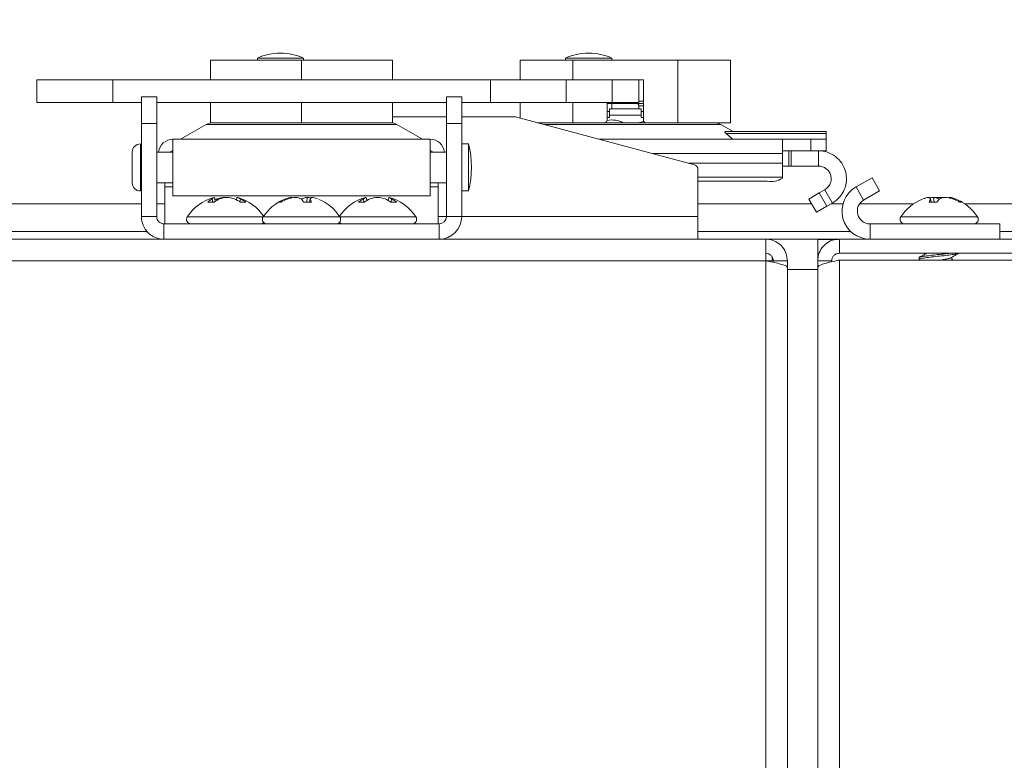
# Model space of a CAD drawing. Units: inches. Extents: x 0.6 to 16.4, y 0.4 to 10.6.
# Drawn here: x 10.5 to 10.8, y 8.9 to 9.1 of the extents above; entities that cross this region are included whole.
import ezdxf

# ---------------------------------------------------------------- set-up
doc = ezdxf.new("R2010")
doc.units = ezdxf.units.IN
doc.header["$MEASUREMENT"] = 0
doc.styles.add('SLDTEXTSTYLE0', font='TXT', dxfattribs={"width": 0.605})
doc.dimstyles.new('SLDDIMSTYLE0', dxfattribs={"dimtxt": 0.1011149088541667, "dimasz": 0.0625, "dimexe": 0, "dimexo": 0.0625, "dimgap": 0.02527872721354166, "dimtad": 0, "dimtih": 1, "dimtoh": 1, "dimdec": 6, "dimlfac": 16, "dimrnd": 1e-09, "dimzin": 12, "dimdsep": 46, "dimlunit": 5, "dimtxsty": 'SLDTEXTSTYLE0', "dimsah": 1, "dimcen": 0.09, "dimadec": 0, "dimazin": 3, "dimtfac": 1, "dimtdec": 3, "dimtofl": 0, "dimtmove": 0, "dimatfit": 3, "dimfxl": 0, "dimfrac": 2, "dimtolj": 1, "dimtzin": 12, "dimarcsym": 0})

# ---------------------------------------------------------------- blocks, each defined once
blk = doc.blocks.new('_D_17')
at = {"color": 7, "linetype": 'Continuous', "lineweight": 0}
for p, q in [((6.703308317362285, 9.086707394836566), (6.703308317362284, 9.50092388334749)), ((10.83730831736229, 9.086447322939891), (10.83730831736228, 9.500923883347504)), ((6.703308317362284, 9.37592388334749), (8.544517409051457, 9.375923883347495)), ((10.83730831736228, 9.375923883347504), (8.99609922567311, 9.375923883347498))]:
    blk.add_line(p, q, dxfattribs=at)
at = {"color": 7, "linetype": 'Continuous', "lineweight": 18}
for points in [[(6.703308317362284, 9.37592388334749), (6.765808317362284, 9.34992388334749), (6.765808317362284, 9.40192388334749)], [(10.83730831736228, 9.375923883347504), (10.77480831736228, 9.401923883347504), (10.77480831736228, 9.349923883347504)]]:
    blk.add_solid(points, dxfattribs=at)
at = {"color": 7, "linetype": 'Continuous', "lineweight": 18, "insert": (8.544517409051453, 9.432559030051003), "char_height": 0.1041666666666667, "attachment_point": 1, "style": 'SLDTEXTSTYLE0'}
blk.add_mtext('66 1/8"', dxfattribs=at)
blk = doc.blocks.new('_D_18')
at = {"color": 7, "linetype": 'Continuous', "lineweight": 0}
for p, q in [((6.172824709277473, 8.515543287406357), (6.172824709277468, 10.10015955948988)), ((10.83730831736229, 9.086447322939891), (10.83730831736228, 10.10015955948989)), ((6.172824709277468, 9.975159559489878), (8.27927560500905, 9.975159559489883)), ((10.83730831736228, 9.97515955948989), (8.7308574216307, 9.975159559489883))]:
    blk.add_line(p, q, dxfattribs=at)
at = {"color": 7, "linetype": 'Continuous', "lineweight": 18}
for points in [[(6.172824709277468, 9.975159559489878), (6.235324709277468, 9.949159559489878), (6.235324709277468, 10.00115955948988)], [(10.83730831736228, 9.97515955948989), (10.77480831736228, 10.00115955948989), (10.77480831736228, 9.94915955948989)]]:
    blk.add_solid(points, dxfattribs=at)
at = {"color": 7, "linetype": 'Continuous', "lineweight": 18, "insert": (8.27927560500905, 10.03179470619339), "char_height": 0.1041666666666667, "attachment_point": 1, "style": 'SLDTEXTSTYLE0'}
blk.add_mtext('74 5/8"', dxfattribs=at)
blk = doc.blocks.new('_D_22')
at = {"color": 7, "linetype": 'Continuous', "lineweight": 0}
for p, q in [((6.415511442362277, 9.06825982293987), (6.415511442362268, 9.794867691685111)), ((10.83737081736228, 9.095572322939894), (10.83737081736228, 9.794867691685159)), ((6.415511442362269, 9.669867691685111), (8.400650221551444, 9.669867691685132)), ((10.83737081736228, 9.669867691685159), (8.8522320381731, 9.66986769168514))]:
    blk.add_line(p, q, dxfattribs=at)
at = {"color": 7, "linetype": 'Continuous', "lineweight": 18}
for points in [[(6.415511442362269, 9.669867691685111), (6.478011442362269, 9.643867691685111), (6.478011442362269, 9.69586769168511)], [(10.83737081736228, 9.669867691685159), (10.77487081736228, 9.695867691685159), (10.77487081736228, 9.64386769168516)]]:
    blk.add_solid(points, dxfattribs=at)
at = {"color": 7, "linetype": 'Continuous', "lineweight": 18, "insert": (8.400650221551444, 9.72650283838864), "char_height": 0.1041666666666667, "attachment_point": 1, "style": 'SLDTEXTSTYLE0'}
blk.add_mtext('70 3/4"', dxfattribs=at)
blk = doc.blocks.new('_D_23')
at = {"color": 7, "linetype": 'Continuous', "lineweight": 0}
for p, q in [((6.053257874448902, 7.610414460066516), (6.0532578744489, 10.41846581795864)), ((10.83737081736228, 9.095572322939894), (10.83737081736228, 10.41846581795865)), ((6.0532578744489, 10.29346581795864), (8.219523437594765, 10.29346581795865)), ((10.83737081736228, 10.29346581795865), (8.671105254216418, 10.29346581795865))]:
    blk.add_line(p, q, dxfattribs=at)
at = {"color": 7, "linetype": 'Continuous', "lineweight": 18}
for points in [[(6.0532578744489, 10.29346581795864), (6.1157578744489, 10.26746581795864), (6.1157578744489, 10.31946581795864)], [(10.83737081736228, 10.29346581795865), (10.77487081736228, 10.31946581795865), (10.77487081736228, 10.26746581795865)]]:
    blk.add_solid(points, dxfattribs=at)
at = {"color": 7, "linetype": 'Continuous', "lineweight": 18, "insert": (8.219523437594763, 10.35010096466215), "char_height": 0.1041666666666667, "attachment_point": 1, "style": 'SLDTEXTSTYLE0'}
blk.add_mtext('76 1/2"', dxfattribs=at)

msp = doc.modelspace()

# ---------------------------------------------------------------- linework, layer by layer
at = {"color": 7, "linetype": 'Continuous', "lineweight": 18}
for p, q in [((10.5561051922071, 9.08255903061705), (10.5561051922071, 9.07755903061705)), ((10.5561051922071, 9.08255903061705), (10.5795426922071, 9.08255903061705)), ((10.56816720023504, 9.083138759947758), (10.56816720023504, 9.08255903061705)), ((10.58004220023504, 9.083138759947758), (10.56816720023504, 9.083138759947758)), ((10.57416720023504, 9.084369074908388), (10.57404220023504, 9.084369074908388)), ((10.5795426922071, 9.08255903061705), (10.5795426922071, 9.07755903061705)), ((10.5795426922071, 9.08255903061705), (10.6029801922071, 9.08255903061705)), ((10.58004220023504, 9.08255903061705), (10.58004220023504, 9.083138759947758)), ((10.6029801922071, 9.08255903061705), (10.6029801922071, 9.07755903061705)), ((10.63577911082182, 9.082559030617059), (10.63577911082182, 9.077559030617046)), ((10.63577911082182, 9.082559030617059), (10.64931075775595, 9.082559030617059)), ((10.64748602630524, 9.083138759947769), (10.64748602630524, 9.082559030617059)), ((10.65383393524368, 9.083138759947769), (10.64748602630524, 9.083138759947769)), ((10.64931075775595, 9.082559030617059), (10.64931075775595, 9.07755903061706)), ((10.64931075775595, 9.082559030617059), (10.67637405162422, 9.082559030617059)), ((10.65342784639933, 9.084369074908398), (10.65336102630524, 9.084369074908398)), ((10.65348602630525, 9.084369074908398), (10.65342784639933, 9.084369074908398)), ((10.65936102630524, 9.083138759947769), (10.65383393524368, 9.083138759947769)), ((10.65936102630524, 9.082559030617059), (10.65936102630524, 9.083138759947769)), ((10.67637405162422, 9.082559030617059), (10.67637405162422, 9.06649653061706)), ((10.67637405162422, 9.082559030617059), (10.68990569855835, 9.082559030617059)), ((10.68990569855835, 9.082559030617059), (10.68990569855835, 9.06649653061706)), ((10.51141400126275, 9.07755903061705), (10.51141400126275, 9.071653518806025)), ((10.53094525126275, 9.07755903061705), (10.51141400126275, 9.07755903061705)), ((10.53094525126275, 9.07755903061705), (10.53094525126275, 9.071653518806025)), ((10.53094525126275, 9.07755903061705), (10.62814013315251, 9.07755903061705)), ((10.62814013315251, 9.07755903061705), (10.62814013315251, 9.071653518806025)), ((10.62814013315251, 9.07755903061705), (10.64767138315251, 9.07755903061705)), ((10.64767138315251, 9.071653518806025), (10.64767138315251, 9.07755903061705)), ((10.65946115885454, 9.07755903061706), (10.64767138315251, 9.07755903061706)), ((10.65946115885454, 9.07755903061706), (10.65946115885454, 9.071653518806036)), ((10.66628728657984, 9.07755903061706), (10.65946115885454, 9.07755903061706)), ((10.66751760154048, 9.07755903061706), (10.66628728657984, 9.07755903061706)), ((10.66628728657984, 9.07755903061706), (10.66628728657984, 9.071653518806036)), ((10.66751760154048, 9.07755903061706), (10.66751760154048, 9.06712153061706)), ((10.53832714118119, 9.073173208766656), (10.54226414905521, 9.073173208766656)), ((10.53832714118119, 9.066283458766655), (10.53832714118119, 9.073173208766656)), ((10.54226414905521, 9.066283458766655), (10.54226414905521, 9.073173208766656)), ((10.6207582435434, 9.073173208766656), (10.61682123566938, 9.073173208766656)), ((10.61682123566938, 9.073173208766656), (10.61682123566938, 9.066283458766655)), ((10.6207582435434, 9.073173208766656), (10.6207582435434, 9.066283458766655)), ((10.53094525126275, 9.071653518806025), (10.51141400126275, 9.071653518806025)), ((10.53094525126275, 9.071653518806025), (10.53832714118119, 9.071653518806025)), ((10.54226414905521, 9.071653518806025), (10.61682123566938, 9.071653518806025)), ((10.5561051922071, 9.071653518806027), (10.5561051922071, 9.06649653061705)), ((10.5795426922071, 9.071653518806025), (10.5795426922071, 9.06649653061705)), ((10.6029801922071, 9.071653518806027), (10.6029801922071, 9.06649653061705)), ((10.6207582435434, 9.071653518806025), (10.62814013315251, 9.071653518806025)), ((10.62814013315251, 9.071653518806025), (10.64767138315251, 9.071653518806025)), ((10.63577911082182, 9.071653518806022), (10.63577911082182, 9.067678923929218)), ((10.65946115885454, 9.071653518806036), (10.64767138315251, 9.071653518806036)), ((10.64931075775595, 9.071653518806036), (10.64931075775595, 9.06649653061706)), ((10.65816720783969, 9.071653518806036), (10.65816720783969, 9.06712153061706)), ((10.66751760154048, 9.071417790459579), (10.65816720783969, 9.071417790459579)), ((10.65878236559053, 9.070042816332741), (10.65878236559053, 9.068457090053474)), ((10.65878236559053, 9.070042816332741), (10.66690244433069, 9.070042816332741)), ((10.65936102630524, 9.070042816332741), (10.65936102630524, 9.071417790459579)), ((10.66628728657984, 9.071653518806036), (10.65946115885454, 9.071653518806036)), ((10.66628728657984, 9.072042790459578), (10.66751760154048, 9.072042790459578)), ((10.66635577180519, 9.07079279045958), (10.66635577180519, 9.070042816332741)), ((10.66751760154048, 9.07079279045958), (10.66635577180519, 9.07079279045958)), ((10.66690244433069, 9.070042816332741), (10.66690244433068, 9.068457090053474)), ((10.61682123566938, 9.06800588593202), (10.6029801922071, 9.06800588593202)), ((10.63455887201522, 9.06800588593202), (10.6207582435434, 9.06800588593202)), ((10.68063130634495, 9.055660814360033), (10.63455887201522, 9.06800588593202)), ((10.65816720783969, 9.069388227226463), (10.65878236559055, 9.069407251697656)), ((10.65816720783969, 9.0678025009472), (10.65878236559055, 9.067821525418392)), ((10.65878236559053, 9.068457090053474), (10.66690244433068, 9.068457090053474)), ((10.65878236559055, 9.067821525418392), (10.65878236559053, 9.068457090053474)), ((10.66690244433071, 9.069407251697656), (10.66751760154048, 9.069388227244447)), ((10.66690244433068, 9.068457090053474), (10.66690244433071, 9.067821525418392)), ((10.66690244433071, 9.067821525418392), (10.66751760154048, 9.067802500965183)), ((10.53832714118119, 9.066283458766655), (10.54226414905521, 9.066283458766655)), ((10.53832714118119, 9.042321830813899), (10.53832714118119, 9.066283458766655)), ((10.54226414905521, 9.042321830813899), (10.54226414905521, 9.066283458766655)), ((10.55499822599764, 9.066035003956857), (10.54839634401505, 9.06222340561705)), ((10.60408715872695, 9.066035003956857), (10.55499822599764, 9.066035003956857)), ((10.5561051922071, 9.06649653061705), (10.5795426922071, 9.06649653061705)), ((10.5795426922071, 9.06649653061705), (10.6029801922071, 9.06649653061705)), ((10.61068904070955, 9.06222340561705), (10.60408715872695, 9.066035003956857)), ((10.61682123566938, 9.066283458766655), (10.61682123566938, 9.042321830813899)), ((10.6207582435434, 9.066283458766655), (10.61682123566938, 9.066283458766655)), ((10.6207582435434, 9.066283458766655), (10.6207582435434, 9.042321830813899)), ((10.64019186273732, 9.06649653061706), (10.64931075775595, 9.06649653061706)), ((10.66284240496072, 9.066035003956868), (10.6419143036822, 9.066035003956868)), ((10.64931075775595, 9.06649653061706), (10.65754220783969, 9.06649653061706)), ((10.65754220783969, 9.06649653061706), (10.66284240496072, 9.06649653061706)), ((10.66182739511816, 9.06649653061706), (10.66182739511816, 9.06679099826118)), ((10.66284240496072, 9.06649653061706), (10.66814260154048, 9.06649653061706)), ((10.68738687132537, 9.066035003956868), (10.66284240496072, 9.066035003956868)), ((10.66635577180519, 9.066546915079009), (10.66635577180519, 9.06649653061706)), ((10.66814260154048, 9.06649653061706), (10.67637405162422, 9.06649653061706)), ((10.67637405162422, 9.06649653061706), (10.68990569855835, 9.06649653061706)), ((10.69057920447417, 9.064191909554067), (10.68738687132537, 9.066035003956868)), ((10.68864150363277, 9.064191909554067), (10.7145156330365, 9.064191909554067)), ((10.69039836478731, 9.06222340561706), (10.68877547463107, 9.063730382893873)), ((10.7145156330365, 9.063730382893876), (10.68877547463107, 9.063730382893873)), ((10.7145156330365, 9.064191909554067), (10.7145156330365, 9.063730382893876)), ((10.7145156330365, 9.063730382893876), (10.7145156330365, 9.06222340561706)), ((10.53808107818907, 9.048913099981009), (10.53808107818907, 9.061015994717657)), ((10.54644721992135, 9.047705689081617), (10.54644721992135, 9.06222340561705)), ((10.54644721992135, 9.06222340561705), (10.61263816480324, 9.06222340561705)), ((10.61263816480324, 9.06222340561705), (10.61263816480324, 9.047705689081617)), ((10.62248068448828, 9.061015994717657), (10.6207582435434, 9.061015994717657)), ((10.62248068448828, 9.048913099981009), (10.62248068448828, 9.061015994717657)), ((10.7032656330365, 9.06222340561706), (10.65613938234441, 9.06222340561706)), ((10.7032656330365, 9.06222340561706), (10.7032656330365, 9.05853246073517)), ((10.7106093830365, 9.06222340561706), (10.7032656330365, 9.06222340561706)), ((10.7106093830365, 9.059270649711546), (10.7106093830365, 9.06222340561706)), ((10.7106093830365, 9.06222340561706), (10.7145156330365, 9.06222340561706)), ((10.7145156330365, 9.06222340561706), (10.7145156330365, 9.059270649711546)), ((10.53596663869476, 9.051027539949544), (10.53596663869476, 9.058901555223349)), ((10.53832714118119, 9.058901555223349), (10.53808107818907, 9.058901555223349)), ((10.54644721992135, 9.058901555223349), (10.54226414905521, 9.058901555223349)), ((10.61682123566938, 9.058901555223349), (10.61263816480324, 9.058901555223349)), ((10.7032656330365, 9.05853246073517), (10.66991417617156, 9.05853246073517)), ((10.7106093830365, 9.059270649711546), (10.7032656330365, 9.059270649711546)), ((10.7032656330365, 9.05853246073517), (10.7032656330365, 9.056056633523703)), ((10.70494332876955, 9.055333641837532), (10.70494332876955, 9.059270649711546)), ((10.70551733650393, 9.059270649711546), (10.70551733650393, 9.055333641837532)), ((10.7145156330365, 9.059270649711546), (10.7106093830365, 9.059270649711546)), ((10.71253154796049, 9.059270649711546), (10.71253154796049, 9.055333641837532)), ((10.7032656330365, 9.056056633523703), (10.67915408911552, 9.056056633523704)), ((10.7032656330365, 9.056056633523703), (10.7032656330365, 9.052441675092846)), ((10.7032656330365, 9.055333641837532), (10.70494332876955, 9.055333641837532)), ((10.70551733650393, 9.055333641837532), (10.70494332876955, 9.055333641837532)), ((10.70551733650393, 9.055333641837532), (10.71253154796049, 9.055333641837532)), ((10.68154319236229, 9.04232183081391), (10.68154319236229, 9.05447242136509)), ((10.7032656330365, 9.052441675092846), (10.68154319236229, 9.052441675092846)), ((10.7032656330365, 9.052441675092846), (10.7032656330365, 9.052185180839796)), ((10.72221001519694, 9.049963204911077), (10.72632418842529, 9.052338523931954)), ((10.72632418842529, 9.052338523931954), (10.7282926923623, 9.048928975098157)), ((10.53808107818907, 9.051027539475317), (10.53832714118119, 9.051027539475317)), ((10.54226414905521, 9.051027539475317), (10.54644721992135, 9.051027539475317)), ((10.54438644236229, 9.049963204911077), (10.54438644236229, 9.051027539475317)), ((10.54438644236229, 9.0404468308139), (10.54438644236229, 9.049963204911077)), ((10.54644721992135, 9.049963204911077), (10.54438644236229, 9.049963204911077)), ((10.61263816480324, 9.051027539475317), (10.61682123566938, 9.051027539475317)), ((10.61469894236229, 9.049963204911077), (10.61263816480324, 9.049963204911077)), ((10.61469894236229, 9.049963204911077), (10.61469894236229, 9.051027539475317)), ((10.61469894236229, 9.0404468308139), (10.61469894236229, 9.049963204911077)), ((10.6993593830365, 9.051396633963515), (10.68154319236229, 9.051396633963515)), ((10.72221001519694, 9.049963204911077), (10.72417851913395, 9.046553656077279)), ((10.54644721992135, 9.047705689081617), (10.61263816480324, 9.047705689081617)), ((10.5573140944793, 9.04620523787873), (10.55711208700902, 9.047267874425172)), ((10.55975399233536, 9.047199535600896), (10.55975283357932, 9.04726787442517)), ((10.56279034791878, 9.046634262430995), (10.56291079771556, 9.047267874425172)), ((10.57703775567214, 9.047116702854575), (10.57701267875079, 9.047267874425172)), ((10.58086384413565, 9.046013920628898), (10.58098219612844, 9.047267874425172)), ((10.59632484951756, 9.0464209130562), (10.59616321017108, 9.047267874425172)), ((10.59904605893573, 9.047262063885896), (10.59904604830877, 9.04726787442517)), ((10.60183174692219, 9.046466560891105), (10.6019846745535, 9.047267874425172)), ((10.6207582435434, 9.048913099981009), (10.62248068448828, 9.048913099981009)), ((10.7100623058345, 9.046837913089844), (10.71276165258624, 9.048396381663597)), ((10.71417217296049, 9.049210745981364), (10.71276165258624, 9.048396381663597)), ((10.71276165258624, 9.048396381663597), (10.71473015652325, 9.0449868328298)), ((10.71417217296049, 9.049210745981364), (10.7161406768975, 9.045801197147567)), ((10.72417851913395, 9.046553656077279), (10.7282926923623, 9.048928975098157)), ((10.74073858388503, 9.047220259242097), (10.74072960643403, 9.047267874425184)), ((10.74229703886502, 9.046013920628909), (10.74217985128945, 9.04726787442518)), ((10.74315763389638, 9.047123865011171), (10.74315336768802, 9.047267874425184)), ((10.74611740433785, 9.04711278951703), (10.74614321182503, 9.04726787442518)), ((10.74647180083958, 9.047220259242097), (10.74648077829057, 9.047267874425184)), ((10.53832714118119, 9.045572322939883), (9.5694457435434, 9.045572322939881)), ((10.54438644236229, 9.045572322939881), (10.54226414905521, 9.045572322939881)), ((10.55706344120632, 9.046013920628898), (10.55544334372222, 9.046013920628896)), ((10.55669932907609, 9.046013920628898), (10.55656104350616, 9.046890447250098)), ((10.55773845542148, 9.04649829038631), (10.55777226162325, 9.046890447250096)), ((10.56369359961695, 9.04610433820195), (10.56380366902645, 9.0468904472501)), ((10.56518292262366, 9.0460139206289), (10.56382816788609, 9.0460139206289)), ((10.57417339345037, 9.0460139206289), (10.5736139405305, 9.0460139206289)), ((10.57545085541303, 9.046647929059676), (10.57543132524794, 9.0468904472501)), ((10.5796289463677, 9.046643985413443), (10.57966856173705, 9.046890447250098)), ((10.58211281844942, 9.046013920628896), (10.58007637824962, 9.046013920628896)), ((10.58159415285332, 9.046013920628898), (10.58175133053076, 9.046890447250096)), ((10.59572515806194, 9.046013920628898), (10.59421758521425, 9.046013920628896)), ((10.59558871356076, 9.046013920628898), (10.5954568549721, 9.046890447250098)), ((10.5971119723349, 9.046855559580674), (10.5971154068226, 9.046890447250096)), ((10.60399538144239, 9.0460139206289), (10.60251642898682, 9.0460139206289)), ((10.60259771929435, 9.046013920628898), (10.60272789997423, 9.0468904472501)), ((10.71079299464827, 9.045572322939881), (10.68154319236229, 9.045572322939881)), ((10.71203080977151, 9.043428364256046), (10.7100623058345, 9.046837913089844)), ((10.71473015652325, 9.0449868328298), (10.71203080977151, 9.043428364256046)), ((10.7161406768975, 9.045801197147567), (10.71473015652325, 9.0449868328298)), ((10.71884734770106, 9.045572322939881), (10.71574425514125, 9.045572322939881)), ((10.73695830273222, 9.045572322939881), (10.72311723002295, 9.045572322939881)), ((10.74303837909999, 9.046013920628905), (10.74100509748081, 9.046013920628907)), ((10.74153430682523, 9.046013920628909), (10.74137719474727, 9.046890447250108)), ((10.74353381795309, 9.046693829493885), (10.74350230332627, 9.046890447250108)), ((10.7476969988651, 9.04664237624845), (10.74771719874541, 9.046890447250108)), ((10.74953086883297, 9.046013920628909), (10.74896004301537, 9.046013920628909)), ((10.80612081736229, 9.045572322939881), (10.75025208199238, 9.045572322939881)), ((10.54226414905521, 9.042321830813899), (10.53832714118119, 9.042321830813899)), ((10.56966556366644, 9.042243705813899), (10.55013431366644, 9.042243705813899)), ((10.58215920667817, 9.042243705813899), (10.56966556366644, 9.042243705813899)), ((10.58941982105815, 9.042243705813899), (10.58215920667817, 9.042243705813899)), ((10.60895107105815, 9.042243705813899), (10.58941982105815, 9.042243705813899)), ((10.61469894236229, 9.042321830813911), (10.61682123566938, 9.042321830813911)), ((10.61682123566938, 9.042321830813899), (10.6207582435434, 9.042321830813899)), ((10.6207582435434, 9.042321830813911), (10.68154319236229, 9.04232183081391)), ((10.68154319236229, 9.04232183081391), (10.68154319236229, 9.036509822939893)), ((10.74093548795894, 9.04224370581391), (10.73372806366645, 9.04224370581391)), ((10.75348232105815, 9.04224370581391), (10.74093548795894, 9.04224370581391)), ((10.54413914905521, 9.0404468308139), (10.54413914905521, 9.036509822939884)), ((10.54413914905521, 9.0404468308139), (10.61494623566938, 9.0404468308139)), ((10.61494623566938, 9.0404468308139), (10.61494623566938, 9.036509822939884)), ((10.72581483803159, 9.04044683081391), (10.72581483803159, 9.036509822939893)), ((10.7592301923623, 9.04044683081391), (10.72581483803159, 9.04044683081391)), ((10.7592301923623, 9.04044683081391), (10.7592301923623, 9.036509822939893)), ((10.53980698743982, 9.038447322939883), (10.1725700361123, 9.038447322939883)), ((10.72089716879521, 9.038447322939883), (10.68154319236229, 9.038447322939883)), ((10.80612081736229, 9.038447322939883), (10.7592301923623, 9.038447322939883)), ((9.408792692362297, 9.036509822939884), (10.6989801923623, 9.036509822939884)), ((10.70063644236229, 9.0365098229399), (10.69898019236214, 9.0365098229399)), ((10.6989801923623, 9.030947322939884), (10.6989801923623, 9.036509822939884)), ((10.71235519236229, 9.0365098229399), (10.70063644236229, 9.0365098229399)), ((10.71235519236229, 9.0365098229399), (10.71235519236229, 9.030947322939893)), ((10.7179176923623, 9.036509822939882), (10.71235519236229, 9.036509822939887)), ((10.71235519236229, 9.036447322939878), (10.71753803951154, 9.036447322939878)), ((10.7179176923623, 9.032884822939893), (10.7179176923623, 9.036509822939893)), ((10.7692926923623, 9.036509822939893), (10.7179176923623, 9.036509822939893)), ((10.70063644236229, 9.031905772951593), (10.70063644236229, 9.030947322939884)), ((10.7692926923623, 9.032884822939893), (10.7179176923623, 9.032884822939893)), ((10.7384801923623, 9.031899077212286), (10.7384801923623, 9.031698451837574)), ((10.74005611058338, 9.03288482293989), (10.73983071307115, 9.032750456981427)), ((10.74035958776982, 9.03288482293989), (10.74035958776982, 9.032864831459488)), ((10.74672999074936, 9.031766275258354), (10.74853943227889, 9.032851344702797)), ((10.74685079695478, 9.031144894836576), (10.74685079695478, 9.031837930220055)), ((9.408792692362297, 9.030947322939884), (10.6989801923623, 9.030947322939884)), ((10.6989801923623, 9.030947322939884), (10.7009176923623, 9.030947322939884)), ((10.6989801923623, 8.82329624026272), (10.6989801923623, 9.030947322939884)), ((10.7045426923623, 9.030947322939884), (10.7009176923623, 9.030947322939884)), ((10.7009176923623, 9.030550814393145), (10.7009176923623, 9.030947322939884)), ((10.7045426923623, 9.029207394836572), (10.7045426923623, 9.030947322939884)), ((10.7123551923623, 9.030947322939893), (10.7159801923623, 9.030947322939893)), ((10.7123551923623, 9.030947322939893), (10.7123551923623, 9.02920739483658)), ((10.7692926923623, 9.031144894836581), (10.7179176923623, 9.03114489483658)), ((10.7179176923623, 9.03114489483658), (10.7179176923623, 8.817010101739571)), ((10.7384801923623, 9.031698451837574), (10.7384801923623, 9.031264424059795)), ((10.73854926169143, 9.031171647632329), (10.73859472188604, 9.031144894836576)), ((10.74716150354906, 9.031144894836576), (10.74685079695478, 9.031329959726234)), ((10.7045426923623, 9.028697322939884), (10.7045426923623, 9.029207394836572)), ((10.7045426923623, 8.819605295380828), (10.7045426923623, 9.028697322939884)), ((10.7045426923623, 9.028697322939884), (10.7123551923623, 9.028697322939884)), ((10.7123551923623, 9.02920739483658), (10.7123551923623, 9.028697322939884)), ((10.7123551923623, 8.819193456828751), (10.7123551923623, 9.028697322939884))]:
    msp.add_line(p, q, dxfattribs=at)
at = {"color": 7, "linetype": 'Continuous', "lineweight": 18, "flags": 128}
for points in [[(10.66615583582684, 9.06649653061706), (10.66684152232938, 9.066644542353172), (10.66763277133915, 9.066760008620886)], [(10.55975283357932, 9.04726787442517), (10.5599856052218, 9.047240537412126), (10.56001144236778, 9.047237149916292)], [(10.74046606595333, 9.047207023838727), (10.73944982722492, 9.046874623657034), (10.73920063978189, 9.046777097669057)], [(10.74800974494271, 9.046777097669054), (10.74776055749968, 9.046874623657034), (10.74674431877126, 9.047207023838727)], [(10.5795426923667, 9.046748349010432), (10.57958712790243, 9.046799905726855), (10.57966856173705, 9.046890447250098)], [(10.74350230332627, 9.046890447250108), (10.74358505576997, 9.046799905726866), (10.74360519236092, 9.046777097670633)]]:
    msp.add_lwpolyline(points, dxfattribs=at)
at = {"color": 7, "linetype": 'Continuous', "lineweight": 18}
for centre, radius, start, end in [((10.57404220023504, 9.069726767428074), 0.01464230748031371, 90, 113.6553803554828), ((10.57416720023504, 9.069726767428074), 0.01464230748031371, 66.34461964451722, 90), ((10.65336102630524, 9.069726767428083), 0.01464230748031534, 90, 113.65538035548), ((10.65348602630525, 9.069726767428083), 0.01464230748031534, 66.34461964452001, 90), ((10.66573077180519, 9.07079279045958), 0.0006250000000012079, 0, 90), ((10.55672066694252, 9.063051648727287), 0.003444881889762996, 90, 120.0000000000091), ((10.60236471778207, 9.063051648727287), 0.003444881889762996, 59.99999999999091, 90), ((10.65754220783969, 9.06712153061706), 0.0006249999999994316, 270.0000000000008, 0), ((10.65933190843315, 9.060342941202128), 0.006852584905710757, 63.89580401812124, 99.79032207640573), ((10.66814260154048, 9.06712153061706), 0.0006249999999994316, 180, 270.0000000000008), ((10.68566443038049, 9.063051648727296), 0.003444881889764773, 59.9999999999801, 90), ((10.53808107818907, 9.058901555223349), 0.002114439494308229, 90, 180), ((10.54644721992135, 9.05853246073516), 0.003690944881891164, 90, 174.2608295227367), ((10.61263816480324, 9.05853246073516), 0.003690944881890701, 5.739170477268809, 90), ((10.59937295948436, 9.054964547349334), 0.02388696234577295, 345.324943034714, 14.67505696528269), ((10.54644721992135, 9.05853246073516), 0.0007381889763778018, 90, 150.0000000000008), ((10.61263816480324, 9.05853246073516), 0.0007381889763777849, 30.00000000006818, 90), ((10.68031287740166, 9.054472421365091), 0.00123031496062971, 359.9999999999181, 75.00000000005011), ((10.70029614994123, 9.056825673157592), 0.005509264815257025, 260.2101558644814, 302.6154590562812), ((10.53808107818907, 9.051027539475317), 0.002114439494308229, 180, 270.0000000000008), ((10.72581483803159, 9.043719468609185), 0.007209645669292448, 119.9999999999972, 270.0000000000008), ((10.5600114423623, 9.035890190833372), 0.01174413998052763, 104.9435171251941, 147.2486364449851), ((10.55755709895609, 9.046027181967604), 0.001318087025691434, 109.7319103241925, 139.0850509273831), ((10.56085051740345, 9.036122412865028), 0.01119938494589612, 95.6247539558984, 105.9536331235947), ((10.56131893715464, 9.037390257767532), 0.009933150189942619, 96.0614192133264, 106.9788633590668), ((10.55917236732108, 9.036122412864726), 0.0111993849462038, 74.04636687655285, 84.37524604396451), ((10.56236900791275, 9.044741337229155), 0.002583974921180205, 56.27448919798968, 77.89680943487663), ((10.5600114423623, 9.035890190833372), 0.01174413998052626, 32.75136355502428, 75.05648287483098), ((10.57786113779922, 9.040211470035418), 0.00710723052029401, 96.8563046761856, 109.9913916435149), ((10.57919492986845, 9.035743665355524), 0.01157580639465741, 95.4117415152985, 105.6478106693869), ((10.57657568774038, 9.046647347507486), 0.0007589563879140877, 40.29883462390811, 54.84580858434182), ((10.5772711290538, 9.041897128867411), 0.005434816549638736, 66.74617342498303, 81.19349690258588), ((10.5818142556708, 9.041897128867435), 0.005434816549616117, 98.8065030974514, 113.2538265750787), ((10.57988527995769, 9.035706429765154), 0.01161336418581266, 79.85500866439484, 84.58016708787522), ((10.58285533430988, 9.046275936703358), 0.001263506057121407, 128.2730651820209, 150.8988142487462), ((10.58122424692546, 9.040211470035771), 0.007107230519932248, 70.00860835607972, 83.14369532408386), ((10.5990739423623, 9.035890190833372), 0.01174413998052763, 104.4070637658023, 147.2486364449757), ((10.59664298513558, 9.04552028958264), 0.00181224634043012, 105.3515326013002, 130.8823726503694), ((10.60012549346937, 9.036619633427122), 0.01070281449933885, 95.78847618987395, 106.3343768838109), ((10.60017601270432, 9.036756924792469), 0.01056569528616045, 95.83513775020933, 106.4440538356146), ((10.59802239125516, 9.036619633426838), 0.01070281449962891, 73.66562311633679, 84.2115238099872), ((10.60149399318876, 9.045381140877511), 0.001949495237638397, 50.73289046583389, 75.42206776383776), ((10.5990739423623, 9.035890190833372), 0.01174413998052757, 32.75136355501491, 75.59293623420612), ((10.74191197588991, 9.040274069843933), 0.007044642972725504, 96.8875626259422, 110.0812078494656), ((10.74129382446757, 9.04422316291162), 0.003096548108813635, 100.4984373707838, 105.5046473087546), ((10.74102562678504, 9.04658735461226), 0.0007421153980318142, 113.5086318906462, 124.9692497554781), ((10.74026444353995, 9.046292464934671), 0.00126324902492195, 28.25317727832696, 50.54676306171115), ((10.74327777671673, 9.035686835989843), 0.01163296572180321, 95.41566638483204, 100.252664828353), ((10.74134434394645, 9.041834816463167), 0.0054969256260943, 66.88513831021224, 81.25742004469217), ((10.74424956804349, 9.035889524422396), 0.01143103249952871, 95.5029429628457, 98.48332290679647), ((10.74505751156281, 9.038136432240728), 0.009186088703309859, 96.25272162703519, 103.0956779348041), ((10.74216925850038, 9.0382528589558), 0.00906857071463965, 80.88933824713669, 83.7700698596707), ((10.74586604077813, 9.041834816463231), 0.005496925626026099, 98.74257995519237, 113.1148616898694), ((10.74296081668241, 9.035889524433482), 0.01143103248836939, 81.51667726385016, 84.49705703828639), ((10.74393756959303, 9.035722481792439), 0.01159701086506022, 74.36620763911449, 84.59211583421367), ((10.74658924241393, 9.04666085551522), 0.0007532697015583871, 126.3080224823456, 141.0833683981306), ((10.74529840883471, 9.040274069844015), 0.00704464297264205, 69.91879215045546, 83.11243737413588), ((10.74590946232723, 9.044194320182973), 0.003126201786480716, 67.55106172124616, 79.46997109884397), ((10.55941187016291, 9.042104347091632), 0.005570813886110817, 120.7800196998293, 135.4287441793271), ((10.56214672608553, 9.03964212431555), 0.008151047381901632, 117.220784746932, 128.5821280235924), ((10.56138900628762, 9.03857413236769), 0.009068733935374742, 113.5041023357887, 117.2793740884216), ((10.55842909034347, 9.03815470309864), 0.009535058389919537, 55.51194959245761, 66.37257829619071), ((10.56071602619408, 9.040508482287812), 0.007089641390095697, 50.94548211199745, 64.18195233312944), ((10.5795426923623, 9.035890190833372), 0.01174413998052655, 112.3979497797572, 147.2486364449804), ((10.57910785556194, 9.036945212434107), 0.01060304535003851, 110.2882230377847, 121.20790444519), ((10.58005225745514, 9.035771462023318), 0.01180969941504042, 109.6927869587417, 119.8545311843738), ((10.5748294979286, 9.042752238182205), 0.006178051916757808, 31.86682985960316, 42.05350273621365), ((10.57826717411579, 9.044940744153878), 0.003992579127248486, 15.59244333445663, 29.23099028079246), ((10.5795426923623, 9.035890190833372), 0.01174413998052877, 32.75136355501491, 67.60205022028472), ((10.59840561365163, 9.041407040855269), 0.006225987748215213, 118.269602816794, 132.2733888183691), ((10.60095051886368, 9.038964724685663), 0.00877471133168874, 115.4119301220434, 126.5484483927489), ((10.60071172594461, 9.039143838524978), 0.008540694232170474, 114.902817781904, 120.9750011609956), ((10.597256638715, 9.038803567335442), 0.008924941922504537, 53.89009155114552, 64.97169329006046), ((10.59975323038436, 9.041234323917314), 0.006390648662271435, 48.40920837035368, 62.25921068344886), ((10.72581483803159, 9.043719468609185), 0.00327263779527648, 120.000000000005, 270.0000000000008), ((10.7436051923623, 9.035890190833383), 0.01174413998052757, 112.0269446818129, 147.2486364449851), ((10.74481432604013, 9.044914095633), 0.003964824994725055, 150.1010840838543, 163.8951728955466), ((10.7482466702874, 9.04272867581603), 0.006157851132777788, 137.4799622796648, 147.7574142174284), ((10.74308333325711, 9.035785434681394), 0.0117965097533648, 60.12076011544286, 70.28482064071105), ((10.74404693352382, 9.03698145066308), 0.01056688507359767, 58.7365663852394, 69.67550818064299), ((10.7436051923623, 9.035890190833383), 0.01174413998052618, 32.75136355502428, 67.97305531814852), ((10.54413914905521, 9.042321830813899), 0.005812007874014924, 180, 270.0000000000008), ((10.54413914905521, 9.042321830813899), 0.001875000000000071, 180, 270.0000000000008), ((10.55111499131024, 9.04161287976184), 0.001166048947940924, 147.248636445066, 269.9999999999135), ((10.57064624131024, 9.04161287976184), 0.00116604894793943, 147.2486364450188, 270.0000000000008), ((10.58843914341436, 9.04161287976184), 0.00116604894793943, 270.0000000001754, 32.75136355498124), ((10.60797039341436, 9.04161287976184), 0.00116604894793943, 270.0000000000008, 32.75136355498124), ((10.61494623566938, 9.042321830813899), 0.001875000000000071, 270.0000000000008, 0), ((10.61494623566938, 9.042321830813899), 0.005812007874014924, 270.0000000000008, 0), ((10.73470874131024, 9.04161287976185), 0.001166048947940368, 147.2486364450188, 269.9999999999135), ((10.75250164341436, 9.04161287976185), 0.001166048947940368, 270.0000000000008, 32.75136355498124), ((10.56890789341436, 9.04161287976184), 0.001166048947938592, 270.0000000000008, 318.1898713256307), ((10.59017749131023, 9.04161287976184), 0.001166048947939157, 221.8101286837071, 270.0000000000008)]:
    msp.add_arc(centre, radius, start, end, dxfattribs=at)
for points, knots in [([(10.68877547463107, 9.063730382893873), (10.68868700453189, 9.063816683820837), (10.68850949936019, 9.063989836795699), (10.68845486978072, 9.06416233360189), (10.68857916626752, 9.06418203092319), (10.68864150363277, 9.064191909554067)], [0, 0, 0, 0, 0.3312447480470962, 0.6646048373626093, 1, 1, 1, 1]), ([(10.7045426923623, 9.030947322939884), (10.70448448019058, 9.031555118386215), (10.70436522176162, 9.03280030007099), (10.70341227029529, 9.034480724570992), (10.70197141653205, 9.035763582209121), (10.7003967480997, 9.036420755461448), (10.69937070554666, 9.036485268999852), (10.6989801923623, 9.036509822939884)], [0, 0, 0, 0, 0.2087476500191253, 0.4276582723889872, 0.646571524463012, 0.865484643872185, 1, 1, 1, 1]), ([(10.7179176923623, 9.036509822939893), (10.71731286398375, 9.036452151930373), (10.71606778270321, 9.036333432146497), (10.71438371394628, 9.035380227579122), (10.71309587296863, 9.033931570532555), (10.71244247800819, 9.032355094495381), (10.71237904377758, 9.03133200639664), (10.7123551923623, 9.030947322939893)], [0, 0, 0, 0, 0.2077439370497105, 0.4276553421395493, 0.6475706292355883, 0.8674857534045527, 0.9999999999999999, 0.9999999999999999, 0.9999999999999999, 0.9999999999999999]), ([(10.7009176923623, 9.030947322939884), (10.70088039862343, 9.03123508518488), (10.70081044659362, 9.031774842091991), (10.70031134248171, 9.032415737808662), (10.69968083081065, 9.0328134550901), (10.69920489332312, 9.032861934637856), (10.6989801923623, 9.032884822939884)], [0, 0, 0, 0, 0.2829592658346649, 0.530747937995384, 0.7784553812937695, 0.9999999999999999, 0.9999999999999999, 0.9999999999999999, 0.9999999999999999]), ([(10.7179176923623, 9.032884822939893), (10.7176389096628, 9.032849741193656), (10.71710097421838, 9.032782047915747), (10.71645037392833, 9.032283966092704), (10.71604946336556, 9.031643553241741), (10.71600196839482, 9.031166189896863), (10.7159801923623, 9.030947322939893)], [0, 0, 0, 0, 0.2742813620559648, 0.5292497226654139, 0.7841650771915005, 1, 1, 1, 1]), ([(10.74853943227889, 9.032851344702797), (10.74828619976275, 9.032782132851468), (10.74777295985237, 9.032641857483537), (10.74617431560991, 9.03240571877789), (10.74423042581896, 9.032209754047223), (10.74218372390711, 9.031983304526488), (10.74035207012624, 9.031756763705703), (10.73903520254345, 9.031561067890085), (10.73838389181552, 9.031345470117556), (10.73855662241706, 9.03122374214386), (10.73862818367363, 9.031173310971381)], [0, 0, 0, 0, 0.1284366972468562, 0.260309536823305, 0.3868716592822586, 0.5175787953442437, 0.6482859314062575, 0.7748480538651753, 0.9067208934417076, 1, 1, 1, 1]), ([(10.73888651813295, 9.032093160417674), (10.73873838998428, 9.03205989038083), (10.73846769068475, 9.031999090487297), (10.73854383661013, 9.031930248489473), (10.73857831506546, 9.031899077212286)], [0, 0, 0, 0, 0.5472055115415076, 1, 1, 1, 1]), ([(10.74637180380928, 9.03288482293989), (10.74628119088988, 9.032870998490603), (10.74570531680615, 9.032783139693887), (10.74419976082499, 9.032644658594954), (10.74219335647469, 9.032417129672115), (10.74034481579013, 9.032190712390289), (10.73905457819211, 9.031995596236479), (10.73843473310128, 9.031811893172955), (10.73853794164085, 9.031719231940004), (10.73856108707023, 9.031698451837574)], [0, 0, 0, 0, 0.03337201207065207, 0.2120898101659345, 0.3966607631376494, 0.5812317161091579, 0.7599495142043825, 0.9461665518124721, 1, 1, 1, 1]), ([(10.74039305212258, 9.03288482293989), (10.74010146765252, 9.032710198360064), (10.73948885911584, 9.03234331836713), (10.73887380479495, 9.03198071241233), (10.73855149906875, 9.03179069671516)], [0, 0, 0, 0, 0.4759719341172196, 1, 1, 1, 1]), ([(10.74674089806673, 9.031772674409076), (10.74705906052606, 9.031962022229715), (10.74768503348652, 9.03233455711673), (10.7483132400843, 9.032703434421304), (10.74862214893482, 9.03288482293989)], [0, 0, 0, 0, 0.5082686943957122, 1, 1, 1, 1]), ([(10.6989801923623, 9.030947322939884), (10.69958798780863, 9.030826264336003), (10.7008331694934, 9.03057825333617), (10.70251359399341, 9.03020298443269), (10.70379645163153, 9.029822049981306), (10.70445362488386, 9.029489514729475), (10.70451813842227, 9.029285169070821), (10.7045426923623, 9.029207394836572)], [0, 0, 0, 0, 0.208747650019079, 0.4276582723889552, 0.6465715244629787, 0.8654846438721304, 1, 1, 1, 1]), ([(10.7123551923623, 9.02920739483658), (10.71241286337182, 9.029341540584271), (10.7125315831557, 9.029617688935168), (10.71348478772307, 9.030036237703792), (10.71493344476964, 9.030462369099375), (10.71650992080681, 9.03083268872154), (10.71753300890555, 9.031059582324701), (10.7179176923623, 9.03114489483658)], [0, 0, 0, 0, 0.2077439370497298, 0.4276553421395519, 0.6475706292356141, 0.8674857534045444, 0.9999999999999999, 0.9999999999999999, 0.9999999999999999, 0.9999999999999999]), ([(10.74672999074936, 9.031766275258354), (10.74656904124752, 9.031696953712151), (10.74624268555693, 9.031556391108197), (10.74527616844575, 9.031330619828122), (10.74449582759496, 9.031203342933775), (10.74413747945855, 9.031144894836576)], [0, 0, 0, 0, 0.3447818581900532, 0.6991107157662293, 1, 1, 1, 1])]:
    msp.add_open_spline(points, degree=3, knots=knots, dxfattribs=at)
for points in [[(10.71253154796049, 9.059270649711546), (10.71331888893101, 9.059195596385564), (10.71489357087206, 9.059045489733599), (10.71700485402286, 9.057872857559474), (10.71864148266946, 9.056137205026298), (10.71962907551828, 9.0539541686149), (10.7198653132283, 9.051569807200831), (10.71931577751038, 9.04924837369166), (10.71807366875426, 9.047177202864173), (10.71678500751642, 9.046259865719769), (10.7161406768975, 9.045801197147567)], [(10.71253154796049, 9.055333641837532), (10.71288945461949, 9.055299524363457), (10.71360526793751, 9.055231289415307), (10.71456500752557, 9.054698238450865), (10.71530898035674, 9.05390925169341), (10.71575791680259, 9.052916894763259), (10.71586530490088, 9.0518330202292), (10.71561549890808, 9.05077775123841), (10.71505086552603, 9.049836245767658), (10.71446507048233, 9.04941924591013), (10.71417217296049, 9.049210745981364)]]:
    msp.add_open_spline(points, degree=3, dxfattribs=at)

# ---------------------------------------------------------------- dimensions: what is measured, and where the dimension line sits
for base, p1, p2, angle, picture, middle in [((10.83737081736228, 10.29346581795865), (6.053257874448902, 7.560414460066516), (10.83737081736228, 9.045572322939895), 4.254822200951338e-14, '_D_23', (8.445314345905592, 10.29346581795865)), ((6.172824709277468, 9.975159559489876), (10.83730831736229, 9.036447322939893), (6.172824709277473, 8.465543287406357), 1.745578003625938e-13, '_D_18', (8.505066513319875, 9.975159559489883)), ((10.83737081736228, 9.669867691685159), (6.415511442362277, 9.018259822939871), (10.83737081736228, 9.045572322939895), 6.444748131754657e-13, '_D_22', (8.626441129862274, 9.669867691685134)), ((6.703308317362284, 9.375923883347491), (10.83730831736229, 9.036447322939893), (6.703308317362285, 9.036707394836567), 1.969574258477649e-13, '_D_17', (8.770308317362284, 9.375923883347498))]:
    dim = msp.add_linear_dim(base=base, p1=p1, p2=p2, angle=angle, dimstyle='SLDDIMSTYLE0', dxfattribs=at)
    dim.commit()
    dim.dimension.update_dxf_attribs({"geometry": picture, "text_midpoint": middle, "dimtype": 160})

doc.saveas('drawing.dxf')
